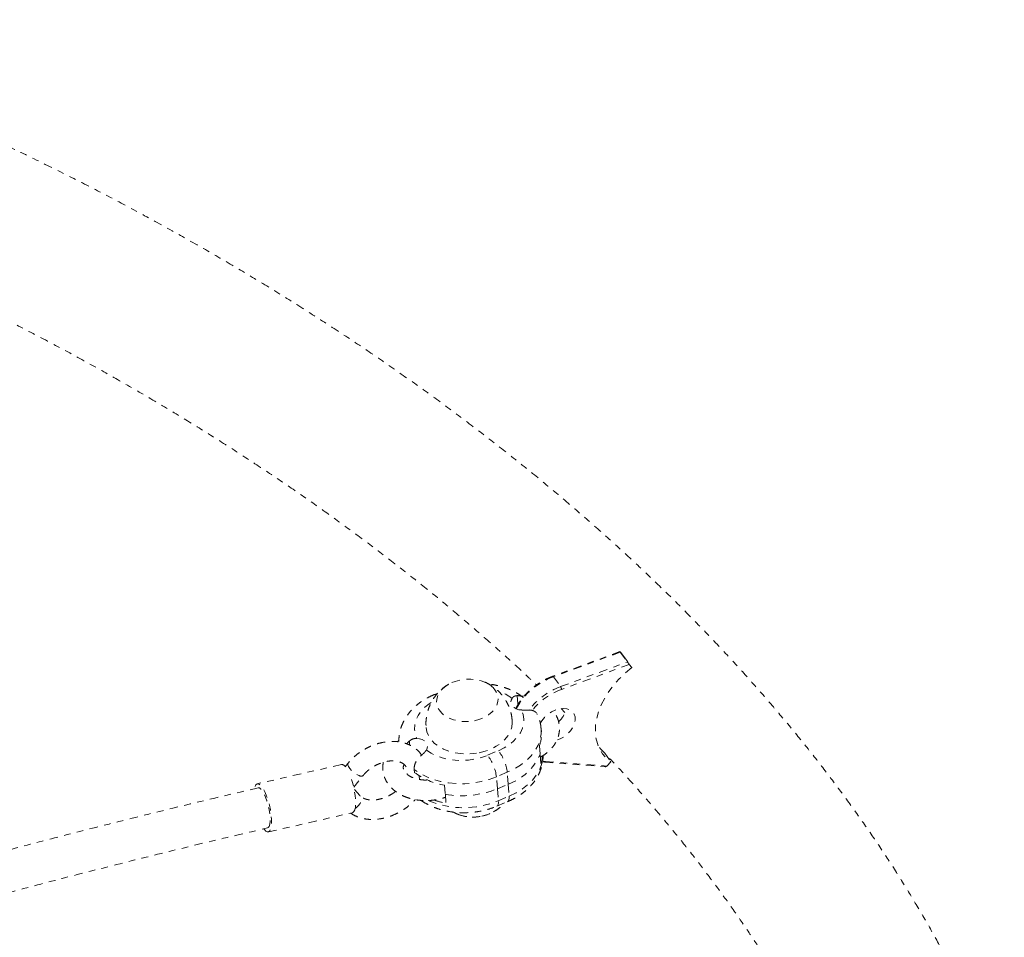
# Model space of a CAD drawing. Units: millimetres. Extents: x -404 to 210, y -399 to 194.
# Drawn here: x -213 to -198, y -68 to -54 of the extents above; entities that cross this region are included whole.
import ezdxf

# ---------------------------------------------------------------- set-up
doc = ezdxf.new("R2010")
doc.units = ezdxf.units.MM
doc.header["$LTSCALE"] = 20
doc.linetypes.add('PHANTOM', pattern=[0.0127, 0.00635, -0.00127, 0.00127, -0.00127, 0.00127, -0.00127])
doc.layers.add('CONTOUR', color=7, linetype='Continuous')

msp = doc.modelspace()

# ---------------------------------------------------------------- linework, layer by layer
at = {"layer": 'CONTOUR', "linetype": 'PHANTOM', "lineweight": 0}
for p, q in [((-204.123, -63.273), (-205.143, -63.648)), ((-204.118, -63.281), (-205.133, -63.655)), ((-204.118, -63.281), (-204.009, -63.431)), ((-204.116, -63.28), (-204.077, -63.326)), ((-204.077, -63.326), (-203.942, -63.514)), ((-205.025, -63.805), (-204.009, -63.431)), ((-203.981, -63.468), (-205.01, -63.847)), ((-203.981, -63.468), (-203.942, -63.514)), ((-205.133, -63.655), (-205.025, -63.805)), ((-206.889, -63.903), (-206.939, -63.924)), ((-205.682, -63.942), (-205.671, -64.078)), ((-205.577, -63.949), (-205.627, -63.943)), ((-205.017, -64.139), (-204.959, -64.196)), ((-205.316, -64.491), (-205.32, -64.446)), ((-207.479, -64.625), (-207.502, -64.642)), ((-207.321, -64.631), (-207.317, -64.694)), ((-205.336, -64.829), (-205.346, -64.698)), ((-206.133, -64.847), (-205.969, -64.778)), ((-205.325, -64.97), (-205.335, -64.838)), ((-204.355, -64.816), (-204.26, -64.948)), ((-208.354, -64.988), (-209.631, -65.281)), ((-208.255, -64.971), (-208.295, -65.021)), ((-205.299, -64.949), (-205.269, -64.953)), ((-205.296, -64.936), (-205.253, -64.941)), ((-205.269, -64.953), (-204.349, -65.022)), ((-205.253, -64.941), (-204.323, -65.011)), ((-204.26, -64.948), (-204.323, -65.011)), ((-208.166, -65.333), (-208.024, -65.156)), ((-207.249, -65.062), (-207.246, -65.107)), ((-207.173, -65.158), (-207.169, -65.215)), ((-205.835, -65.105), (-205.999, -65.174)), ((-205.985, -65.355), (-205.999, -65.174)), ((-205.821, -65.286), (-205.835, -65.105)), ((-206.786, -65.303), (-206.775, -65.439)), ((-205.985, -65.355), (-205.821, -65.286)), ((-205.821, -65.286), (-205.807, -65.468)), ((-208.073, -65.46), (-208.16, -65.362)), ((-206.775, -65.439), (-206.765, -65.575)), ((-205.985, -65.355), (-205.971, -65.537)), ((-205.971, -65.537), (-205.807, -65.468)), ((-205.994, -65.621), (-205.83, -65.552)), ((-209.463, -66.012), (-208.186, -65.719))]:
    msp.add_line(p, q, dxfattribs=at)
at = {"layer": 'CONTOUR', "linetype": 'PHANTOM', "lineweight": 0, "flags": 128}
for points in [[(-203.942, -63.514), (-204.041, -63.597), (-204.133, -63.686), (-204.217, -63.781), (-204.291, -63.879), (-204.355, -63.981), (-204.407, -64.084), (-204.449, -64.188), (-204.477, -64.291), (-204.494, -64.391), (-204.497, -64.489), (-204.488, -64.583), (-204.466, -64.671), (-204.432, -64.752), (-204.386, -64.826), (-204.328, -64.892), (-204.26, -64.948)], [(-206.331, -64.322), (-206.253, -64.301), (-206.182, -64.271), (-206.118, -64.234), (-206.064, -64.189), (-206.021, -64.14), (-205.992, -64.086), (-205.976, -64.03), (-205.974, -63.974), (-205.986, -63.919), (-206.012, -63.867), (-206.051, -63.819), (-206.102, -63.777), (-206.163, -63.743), (-206.233, -63.716), (-206.309, -63.699), (-206.389, -63.691), (-206.47, -63.693), (-206.551, -63.705), (-206.628, -63.726), (-206.7, -63.755), (-206.764, -63.793), (-206.818, -63.837), (-206.86, -63.887), (-206.89, -63.941), (-206.906, -63.996), (-206.908, -64.053), (-206.896, -64.108), (-206.87, -64.16), (-206.83, -64.208), (-206.78, -64.25), (-206.718, -64.284), (-206.649, -64.311), (-206.573, -64.328), (-206.493, -64.336), (-206.411, -64.334), (-206.331, -64.322)], [(-206.331, -64.322), (-206.253, -64.301), (-206.182, -64.271), (-206.118, -64.234), (-206.064, -64.189), (-206.021, -64.14), (-205.992, -64.086), (-205.976, -64.03), (-205.974, -63.974), (-205.986, -63.919), (-206.012, -63.867), (-206.051, -63.819), (-206.102, -63.777), (-206.163, -63.743), (-206.233, -63.716), (-206.309, -63.699), (-206.389, -63.691), (-206.47, -63.693), (-206.551, -63.705), (-206.628, -63.726), (-206.7, -63.755), (-206.764, -63.793), (-206.818, -63.837), (-206.86, -63.887), (-206.89, -63.941), (-206.906, -63.996), (-206.908, -64.053), (-206.896, -64.108), (-206.87, -64.16), (-206.83, -64.208), (-206.78, -64.25), (-206.718, -64.284), (-206.649, -64.311), (-206.573, -64.328), (-206.493, -64.336), (-206.411, -64.334), (-206.331, -64.322)], [(-205.133, -63.655), (-205.136, -63.651), (-205.139, -63.649), (-205.141, -63.648), (-205.143, -63.648), (-205.143, -63.648)], [(-205.615, -64.16), (-205.658, -64.155), (-205.698, -64.142), (-205.731, -64.124), (-205.757, -64.1), (-205.774, -64.072), (-205.78, -64.043), (-205.776, -64.012), (-205.762, -63.983)], [(-206.991, -64.044), (-207.02, -64.064), (-207.088, -64.119), (-207.145, -64.18), (-207.189, -64.245), (-207.221, -64.314), (-207.239, -64.384), (-207.243, -64.454), (-207.234, -64.524), (-207.21, -64.592)], [(-205.337, -64.367), (-205.312, -64.323), (-205.271, -64.272), (-205.221, -64.227), (-205.165, -64.19), (-205.105, -64.161), (-205.044, -64.143), (-204.985, -64.137), (-204.931, -64.142), (-204.883, -64.158), (-204.845, -64.186), (-204.818, -64.222), (-204.804, -64.266), (-204.803, -64.316), (-204.815, -64.369), (-204.839, -64.423), (-204.875, -64.475), (-204.92, -64.523), (-204.973, -64.565), (-205.032, -64.598), (-205.08, -64.618)], [(-205.969, -64.778), (-205.883, -64.737), (-205.806, -64.688), (-205.738, -64.632), (-205.681, -64.571), (-205.636, -64.506), (-205.605, -64.438), (-205.587, -64.368), (-205.582, -64.297), (-205.592, -64.228), (-205.615, -64.16)], [(-207.067, -64.425), (-207.067, -64.427), (-207.055, -64.492), (-207.029, -64.554), (-206.99, -64.613), (-206.939, -64.667), (-206.876, -64.714), (-206.804, -64.754), (-206.723, -64.786), (-206.636, -64.809), (-206.543, -64.823), (-206.449, -64.828), (-206.353, -64.823), (-206.259, -64.808)], [(-206.259, -64.808), (-206.168, -64.784), (-206.082, -64.752), (-206.003, -64.711), (-205.933, -64.664), (-205.873, -64.61), (-205.825, -64.551), (-205.789, -64.488), (-205.766, -64.423), (-205.758, -64.357), (-205.759, -64.324)], [(-205.32, -64.445), (-205.32, -64.524), (-205.336, -64.611), (-205.367, -64.696), (-205.413, -64.778), (-205.473, -64.856), (-205.547, -64.929), (-205.632, -64.996), (-205.729, -65.055), (-205.835, -65.105)], [(-207.21, -64.592), (-207.167, -64.597), (-207.128, -64.609), (-207.094, -64.628), (-207.069, -64.652), (-207.052, -64.679), (-207.045, -64.709), (-207.049, -64.74), (-207.063, -64.769)], [(-207.063, -64.769), (-206.992, -64.816), (-206.911, -64.856), (-206.822, -64.888), (-206.727, -64.91), (-206.628, -64.923), (-206.527, -64.927), (-206.424, -64.921), (-206.324, -64.906), (-206.226, -64.881), (-206.133, -64.847)], [(-205.807, -65.468), (-205.701, -65.417), (-205.605, -65.358), (-205.519, -65.291), (-205.445, -65.218), (-205.385, -65.14), (-205.339, -65.058), (-205.308, -64.973), (-205.292, -64.887), (-205.291, -64.855)], [(-208.255, -64.971), (-208.257, -64.975), (-208.258, -64.994), (-208.247, -65.02), (-208.226, -65.05), (-208.196, -65.082), (-208.16, -65.111), (-208.123, -65.136), (-208.087, -65.154)], [(-208.186, -65.719), (-208.182, -65.718), (-208.164, -65.703), (-208.151, -65.675), (-208.142, -65.634), (-208.138, -65.583), (-208.139, -65.523), (-208.145, -65.456), (-208.156, -65.386), (-208.171, -65.314), (-208.19, -65.244), (-208.212, -65.178), (-208.231, -65.131)], [(-205.999, -65.174), (-206.112, -65.216), (-206.231, -65.247), (-206.354, -65.269), (-206.479, -65.279), (-206.605, -65.279), (-206.728, -65.268), (-206.847, -65.246), (-206.961, -65.214), (-207.067, -65.172), (-207.163, -65.121), (-207.249, -65.062)], [(-209.53, -65.969), (-209.529, -65.971), (-209.503, -65.998), (-209.48, -66.011), (-209.459, -66.01), (-209.441, -65.996), (-209.427, -65.967), (-209.418, -65.927), (-209.414, -65.876), (-209.415, -65.816), (-209.421, -65.749), (-209.432, -65.678), (-209.447, -65.607), (-209.467, -65.536), (-209.489, -65.47), (-209.513, -65.411), (-209.539, -65.361), (-209.565, -65.321), (-209.59, -65.295), (-209.614, -65.281), (-209.635, -65.282), (-209.653, -65.297), (-209.666, -65.325), (-209.672, -65.349)], [(-209.477, -65.951), (-209.467, -65.946), (-209.452, -65.927), (-209.442, -65.894), (-209.437, -65.85), (-209.437, -65.797), (-209.442, -65.736), (-209.452, -65.671), (-209.466, -65.605), (-209.484, -65.541), (-209.505, -65.482), (-209.528, -65.43), (-209.552, -65.389), (-209.576, -65.36), (-209.598, -65.344), (-209.617, -65.342)], [(-208.146, -65.658), (-208.131, -65.648), (-208.097, -65.617), (-208.071, -65.58), (-208.057, -65.541), (-208.054, -65.504), (-208.065, -65.472), (-208.074, -65.459)], [(-205.807, -65.468), (-205.806, -65.5), (-205.811, -65.526), (-205.819, -65.544), (-205.83, -65.552)], [(-205.971, -65.537), (-205.97, -65.569), (-205.975, -65.595), (-205.983, -65.613), (-205.994, -65.621)]]:
    msp.add_lwpolyline(points, dxfattribs=at)
at = {"layer": 'CONTOUR', "linetype": 'PHANTOM', "lineweight": 0}
for centre, radius, start, end in [((-204.774, -64.643), 1.052, 109.9986, 151.5425), ((-204.647, -64.823), 1.085, 110.4015, 141.8667), ((-204.647, -64.823), 1.042, 110.4169, 140.9119), ((-205.103, -63.857), 0.0932, 6.307, 33.7475), ((-206.928, -63.956), 0.0339, 63.3799, 109.9469), ((-206.197, -64.566), 0.728, 53.3085, 71.088), ((-205.278, -64.07), 0.346, 310.3683, 348.3706), ((-205.807, -64.527), 0.492, 339.6854, 4.1809), ((-206.661, -65.256), 0.667, 7.0029, 37.7264), ((-206.497, -65.187), 0.667, 7.0029, 37.7264), ((-206.105, -64.495), 0.841, 289.7614, 336.2326), ((-205.802, -64.795), 0.508, 339.8855, 352.686), ((-208.353, -65.056), 0.0684, 30.9237, 90.6825), ((-205.27, -64.935), 0.0179, 273.7867, 341.9945), ((-208.054, -65.109), 0.056, 233.977, 302.3392), ((-206.617, -64.27), 1.047, 233.068, 260.6909), ((-206.524, -64.045), 1.417, 259.7653, 292.3513), ((-206.503, -64.271), 1.373, 247.1802, 292.7846), ((-206.546, -64.367), 1.228, 251.2584, 259.7114), ((-206.355, -65.154), 0.633, 248.0975, 282.3944), ((-206.355, -65.148), 0.638, 250.2919, 282.3006), ((-206.333, -65.195), 0.588, 281.2216, 301.4926), ((-206.335, -65.189), 0.594, 281.2884, 299.3814)]:
    msp.add_arc(centre, radius, start, end, dxfattribs=at)
for centre, major_axis, ratio, start_param, end_param in [((-204.102, -63.299), (-0.0202, 0.0259), 0.040836, 5.495518, 7.066315), ((-203.994, -63.449), (-0.0202, 0.0259), 0.040836, 0.783129, 2.353926), ((-204.337, -64.992), (0.0214, 0.027), 0.657647, 3.560383, 4.52663)]:
    msp.add_ellipse(centre, major_axis=major_axis, ratio=ratio, start_param=start_param, end_param=end_param, dxfattribs=at)
for points, knots in [([(-201.411, -83.799), (-201.357, -83.746), (-201.2, -83.593), (-200.95, -83.337), (-200.664, -83.03), (-200.39, -82.717), (-200.128, -82.4), (-199.877, -82.077), (-199.637, -81.75), (-199.409, -81.419), (-199.193, -81.083), (-198.989, -80.743), (-198.796, -80.4), (-198.616, -80.052), (-198.447, -79.701), (-198.29, -79.346), (-198.145, -78.988), (-198.013, -78.627), (-197.892, -78.262), (-197.784, -77.895), (-197.687, -77.524), (-197.603, -77.151), (-197.531, -76.776), (-197.471, -76.398), (-197.424, -76.018), (-197.388, -75.635), (-197.365, -75.251), (-197.354, -74.865), (-197.355, -74.477), (-197.369, -74.087), (-197.395, -73.696), (-197.433, -73.303), (-197.484, -72.909), (-197.547, -72.514), (-197.622, -72.119), (-197.71, -71.722), (-197.81, -71.325), (-197.922, -70.928), (-198.046, -70.53), (-198.183, -70.132), (-198.332, -69.734), (-198.493, -69.337), (-198.666, -68.94), (-198.851, -68.544), (-199.048, -68.148), (-199.256, -67.754), (-199.477, -67.36), (-199.709, -66.969), (-199.953, -66.578), (-200.208, -66.189), (-200.475, -65.803), (-200.752, -65.418), (-201.041, -65.035), (-201.341, -64.655), (-201.651, -64.278), (-201.973, -63.903), (-202.304, -63.531), (-202.646, -63.162), (-202.999, -62.796), (-203.361, -62.433), (-203.733, -62.074), (-204.115, -61.718), (-204.507, -61.367), (-204.908, -61.019), (-205.318, -60.674), (-205.737, -60.334), (-206.165, -59.999), (-206.602, -59.667), (-207.047, -59.34), (-207.501, -59.018), (-207.962, -58.7), (-208.432, -58.388), (-208.909, -58.08), (-209.394, -57.777), (-209.887, -57.479), (-210.386, -57.187), (-210.893, -56.9), (-211.406, -56.618), (-211.926, -56.342), (-212.452, -56.072), (-212.984, -55.808), (-213.522, -55.549), (-214.066, -55.297), (-214.616, -55.05), (-215.171, -54.81), (-215.73, -54.576), (-216.295, -54.348), (-216.864, -54.127), (-217.428, -53.916), (-217.838, -53.767), (-218.057, -53.69), (-218.092, -53.678)], [0, 0, 0, 0, 0.006159, 0.017578, 0.028983, 0.04037, 0.051738, 0.063086, 0.074415, 0.085724, 0.097013, 0.108283, 0.119534, 0.130767, 0.141983, 0.153184, 0.164371, 0.175545, 0.18671, 0.197866, 0.209016, 0.220162, 0.231307, 0.242452, 0.2536, 0.264753, 0.275913, 0.287081, 0.298261, 0.309454, 0.320662, 0.331885, 0.343126, 0.354385, 0.365662, 0.376959, 0.388275, 0.39961, 0.410965, 0.422338, 0.43373, 0.445139, 0.456565, 0.468006, 0.479462, 0.490932, 0.502415, 0.513909, 0.525414, 0.536927, 0.548449, 0.559978, 0.571514, 0.583054, 0.594599, 0.606148, 0.6177, 0.629254, 0.640809, 0.652366, 0.663924, 0.675481, 0.687039, 0.698595, 0.710151, 0.721706, 0.733259, 0.744811, 0.756361, 0.76791, 0.779457, 0.791001, 0.802544, 0.814085, 0.825624, 0.837161, 0.848696, 0.860229, 0.871761, 0.88329, 0.894818, 0.906344, 0.917868, 0.929391, 0.940912, 0.952432, 0.963951, 0.975468, 0.986984, 0.997893, 1, 1, 1, 1]), ([(-214.043, -57.936), (-213.959, -57.977), (-213.704, -58.101), (-213.286, -58.313), (-212.787, -58.573), (-212.295, -58.838), (-211.811, -59.108), (-211.333, -59.383), (-210.863, -59.663), (-210.4, -59.948), (-209.945, -60.237), (-209.498, -60.53), (-209.059, -60.827), (-208.628, -61.129), (-208.206, -61.434), (-207.793, -61.744), (-207.388, -62.057), (-206.992, -62.373), (-206.606, -62.693), (-206.228, -63.016), (-205.861, -63.342), (-205.582, -63.597), (-205.428, -63.744), (-205.389, -63.78)], [0, 0, 0, 0, 0.024881, 0.075418, 0.125946, 0.176464, 0.226973, 0.277472, 0.327961, 0.37844, 0.428908, 0.479366, 0.529813, 0.580249, 0.630675, 0.68109, 0.731495, 0.78189, 0.832276, 0.882653, 0.933022, 0.983384, 1, 1, 1, 1]), ([(-205.143, -63.648), (-205.158, -63.654), (-205.202, -63.671), (-205.275, -63.706), (-205.358, -63.755), (-205.436, -63.812), (-205.509, -63.875), (-205.575, -63.944), (-205.633, -64.017), (-205.677, -64.082), (-205.696, -64.122), (-205.703, -64.137)], [0, 0, 0, 0, 0.065296, 0.188715, 0.312156, 0.435592, 0.559053, 0.682559, 0.806142, 0.929823, 1, 1, 1, 1]), ([(-206.72, -63.767), (-206.726, -63.77), (-206.758, -63.787), (-206.81, -63.825), (-206.874, -63.882), (-206.93, -63.948), (-206.978, -64.022), (-207.017, -64.101), (-207.047, -64.188), (-207.065, -64.281), (-207.072, -64.362), (-207.067, -64.41), (-207.066, -64.425)], [0, 0, 0, 0, 0.029387, 0.136968, 0.245891, 0.355997, 0.46711, 0.579047, 0.691626, 0.817185, 0.940762, 1, 1, 1, 1]), ([(-205.76, -64.324), (-205.762, -64.3), (-205.767, -64.245), (-205.789, -64.162), (-205.823, -64.077), (-205.866, -63.999), (-205.917, -63.928), (-205.976, -63.865), (-206.041, -63.811), (-206.11, -63.767), (-206.164, -63.74), (-206.194, -63.73), (-206.199, -63.728)], [0, 0, 0, 0, 0.093447, 0.212118, 0.328421, 0.442422, 0.554183, 0.663774, 0.771289, 0.876888, 0.980849, 1, 1, 1, 1]), ([(-205.592, -63.969), (-205.603, -63.96), (-205.641, -63.931), (-205.712, -63.889), (-205.805, -63.844), (-205.904, -63.808), (-206.009, -63.782), (-206.082, -63.768), (-206.119, -63.765), (-206.119, -63.765)], [0, 0, 0, 0, 0.0813074, 0.2627758, 0.4455016, 0.6297241, 0.8147189, 0.999911, 1, 1, 1, 1]), ([(-206.939, -63.924), (-206.958, -63.932), (-207.01, -63.955), (-207.091, -63.999), (-207.178, -64.059), (-207.257, -64.127), (-207.326, -64.202), (-207.383, -64.282), (-207.427, -64.367), (-207.459, -64.454), (-207.476, -64.543), (-207.482, -64.607), (-207.479, -64.641), (-207.478, -64.646)], [0, 0, 0, 0, 0.058784, 0.164559, 0.270783, 0.37695, 0.48256, 0.586989, 0.689643, 0.790161, 0.888527, 0.985053, 1, 1, 1, 1]), ([(-205.682, -63.942), (-205.696, -63.943), (-205.725, -63.947), (-205.75, -63.966), (-205.76, -63.98), (-205.762, -63.983)], [0, 0, 0, 0, 0.4464186, 0.8942987, 1, 1, 1, 1]), ([(-205.593, -63.971), (-205.597, -63.967), (-205.613, -63.95), (-205.646, -63.943), (-205.675, -63.942), (-205.682, -63.942)], [0, 0, 0, 0, 0.177416, 0.80506, 1, 1, 1, 1]), ([(-205.615, -64.16), (-205.607, -64.16), (-205.589, -64.161), (-205.563, -64.161), (-205.538, -64.161), (-205.517, -64.161), (-205.505, -64.16), (-205.501, -64.16)], [0, 0, 0, 0, 0.214526, 0.43547, 0.650014, 0.870593, 1, 1, 1, 1]), ([(-205.501, -64.16), (-205.49, -64.161), (-205.468, -64.162), (-205.438, -64.171), (-205.412, -64.185), (-205.392, -64.203), (-205.383, -64.219), (-205.379, -64.226)], [0, 0, 0, 0, 0.200876, 0.40749, 0.608397, 0.815295, 1, 1, 1, 1]), ([(-205.321, -64.444), (-205.323, -64.428), (-205.326, -64.383), (-205.344, -64.311), (-205.366, -64.253), (-205.381, -64.223), (-205.383, -64.218)], [0, 0, 0, 0, 0.209774, 0.577479, 0.931814, 1, 1, 1, 1]), ([(-205.332, -64.875), (-205.317, -64.867), (-205.277, -64.845), (-205.218, -64.8), (-205.158, -64.741), (-205.109, -64.675), (-205.073, -64.605), (-205.05, -64.532), (-205.04, -64.459), (-205.043, -64.387), (-205.058, -64.317), (-205.086, -64.251), (-205.113, -64.203), (-205.133, -64.18), (-205.137, -64.176)], [0, 0, 0, 0, 0.054374, 0.152393, 0.250255, 0.347242, 0.442529, 0.535526, 0.626175, 0.714961, 0.802726, 0.89021, 0.978338, 1, 1, 1, 1]), ([(-207.21, -64.592), (-207.228, -64.592), (-207.263, -64.594), (-207.3, -64.614), (-207.317, -64.628), (-207.321, -64.631)], [0, 0, 0, 0, 0.435201, 0.870192, 1, 1, 1, 1]), ([(-207.131, -64.849), (-207.146, -64.83), (-207.175, -64.791), (-207.231, -64.742), (-207.294, -64.701), (-207.365, -64.67), (-207.442, -64.649), (-207.525, -64.637), (-207.611, -64.636), (-207.7, -64.646), (-207.79, -64.666), (-207.878, -64.695), (-207.964, -64.734), (-208.046, -64.782), (-208.123, -64.838), (-208.194, -64.901), (-208.234, -64.948), (-208.255, -64.971)], [0, 0, 0, 0, 0.062928, 0.125745, 0.189013, 0.253179, 0.31847, 0.384861, 0.452125, 0.519952, 0.588068, 0.65627, 0.724505, 0.792791, 0.861182, 0.929723, 1, 1, 1, 1]), ([(-207.321, -64.631), (-207.332, -64.641), (-207.347, -64.654), (-207.359, -64.669), (-207.362, -64.673)], [0, 0, 0, 0, 0.704715, 1, 1, 1, 1]), ([(-204.436, -64.73), (-204.347, -64.823), (-204.151, -65.03), (-203.861, -65.352), (-203.563, -65.695), (-203.276, -66.039), (-203, -66.385), (-202.734, -66.733), (-202.479, -67.082), (-202.235, -67.432), (-202.002, -67.783), (-201.779, -68.135), (-201.568, -68.488), (-201.369, -68.842), (-201.18, -69.195), (-201.002, -69.549), (-200.836, -69.904), (-200.682, -70.258), (-200.539, -70.613), (-200.407, -70.964), (-200.329, -71.198), (-200.291, -71.313)], [0, 0, 0, 0, 0.044066, 0.097033, 0.150002, 0.202976, 0.255957, 0.308949, 0.361956, 0.414981, 0.46803, 0.521107, 0.574218, 0.627368, 0.680565, 0.733814, 0.787124, 0.840502, 0.893956, 0.947494, 1, 1, 1, 1]), ([(-207.249, -65.062), (-207.248, -65.041), (-207.247, -64.999), (-207.214, -64.929), (-207.174, -64.88), (-207.147, -64.856), (-207.141, -64.85)], [0, 0, 0, 0, 0.301329, 0.602592, 0.90582, 1, 1, 1, 1]), ([(-207.141, -64.85), (-207.127, -64.838), (-207.1, -64.814), (-207.075, -64.786), (-207.065, -64.772), (-207.063, -64.769)], [0, 0, 0, 0, 0.446419, 0.894299, 1, 1, 1, 1]), ([(-205.83, -65.552), (-205.812, -65.544), (-205.76, -65.521), (-205.679, -65.477), (-205.591, -65.417), (-205.513, -65.349), (-205.444, -65.275), (-205.387, -65.194), (-205.343, -65.109), (-205.311, -65.022), (-205.293, -64.936), (-205.291, -64.879), (-205.291, -64.852)], [0, 0, 0, 0, 0.060179, 0.168465, 0.277209, 0.385895, 0.494012, 0.600918, 0.706008, 0.808912, 0.909612, 1, 1, 1, 1]), ([(-208.024, -65.156), (-208.018, -65.148), (-207.997, -65.123), (-207.956, -65.083), (-207.9, -65.04), (-207.839, -65.002), (-207.775, -64.972), (-207.709, -64.95), (-207.644, -64.936), (-207.583, -64.931), (-207.527, -64.934), (-207.477, -64.944), (-207.436, -64.961), (-207.404, -64.982), (-207.379, -65.008), (-207.362, -65.037), (-207.352, -65.072), (-207.35, -65.106), (-207.355, -65.131), (-207.356, -65.14)], [0, 0, 0, 0, 0.030249, 0.090808, 0.151595, 0.212494, 0.273388, 0.334104, 0.394511, 0.454554, 0.514302, 0.574015, 0.6342, 0.696028, 0.76165, 0.834453, 0.90192, 0.963344, 1, 1, 1, 1]), ([(-207.717, -64.954), (-207.721, -64.975), (-207.729, -65.02), (-207.725, -65.089), (-207.709, -65.159), (-207.682, -65.225), (-207.643, -65.287), (-207.595, -65.344), (-207.536, -65.395), (-207.468, -65.44), (-207.391, -65.477), (-207.308, -65.505), (-207.22, -65.525), (-207.129, -65.535), (-207.036, -65.537), (-206.943, -65.528), (-206.854, -65.512), (-206.798, -65.494), (-206.772, -65.485)], [0, 0, 0, 0, 0.053455, 0.114048, 0.173944, 0.233649, 0.293793, 0.354917, 0.417324, 0.481015, 0.545733, 0.611097, 0.676761, 0.742482, 0.808214, 0.873996, 0.939901, 1, 1, 1, 1]), ([(-207.044, -65.222), (-207.053, -65.222), (-207.084, -65.225), (-207.137, -65.221), (-207.201, -65.21), (-207.258, -65.193), (-207.308, -65.17), (-207.348, -65.144), (-207.379, -65.117), (-207.399, -65.089), (-207.411, -65.063), (-207.415, -65.037), (-207.413, -65.013), (-207.405, -64.994), (-207.401, -64.986)], [0, 0, 0, 0, 0.033309, 0.120297, 0.206828, 0.292688, 0.377822, 0.462484, 0.547321, 0.633721, 0.724769, 0.82672, 0.931397, 1, 1, 1, 1]), ([(-209.617, -65.342), (-209.909, -65.41), (-210.48, -65.545), (-211.319, -65.75), (-212.122, -65.951), (-212.888, -66.148), (-213.617, -66.34), (-214.31, -66.526), (-214.966, -66.706), (-215.595, -66.882), (-216.195, -67.052), (-216.764, -67.217), (-217.294, -67.373), (-217.784, -67.519), (-218.234, -67.654), (-218.996, -67.887), (-219.694, -68.103), (-220.254, -68.285), (-220.34, -68.313)], [0, 0, 0, 0, 0.081622, 0.159744, 0.234474, 0.305811, 0.373755, 0.438307, 0.499466, 0.557232, 0.61411, 0.667264, 0.716695, 0.762403, 0.804387, 0.842686, 0.975872, 1, 1, 1, 1]), ([(-207.531, -65.396), (-207.533, -65.398), (-207.552, -65.414), (-207.595, -65.441), (-207.657, -65.475), (-207.723, -65.501), (-207.788, -65.518), (-207.852, -65.527), (-207.91, -65.527), (-207.963, -65.52), (-208.007, -65.506), (-208.046, -65.486), (-208.064, -65.469), (-208.073, -65.46)], [0, 0, 0, 0, 0.009905, 0.107577, 0.205329, 0.302923, 0.400097, 0.496707, 0.592761, 0.688563, 0.784659, 0.882431, 1, 1, 1, 1]), ([(-208.214, -65.725), (-208.21, -65.728), (-208.186, -65.747), (-208.135, -65.772), (-208.062, -65.8), (-207.982, -65.817), (-207.898, -65.824), (-207.81, -65.82), (-207.721, -65.806), (-207.631, -65.782), (-207.544, -65.748), (-207.459, -65.705), (-207.379, -65.654), (-207.306, -65.594), (-207.257, -65.549), (-207.236, -65.523), (-207.234, -65.52)], [0, 0, 0, 0, 0.016037, 0.092917, 0.171044, 0.250553, 0.331293, 0.412925, 0.495078, 0.577456, 0.659892, 0.742369, 0.824935, 0.90765, 0.99058, 1, 1, 1, 1]), ([(-207.145, -65.532), (-207.144, -65.533), (-207.117, -65.553), (-207.058, -65.587), (-206.965, -65.632), (-206.865, -65.668), (-206.76, -65.695), (-206.652, -65.713), (-206.54, -65.721), (-206.428, -65.72), (-206.316, -65.71), (-206.205, -65.69), (-206.097, -65.661), (-206.029, -65.635), (-205.994, -65.621)], [0, 0, 0, 0, 0.002204, 0.091288, 0.180989, 0.271424, 0.362239, 0.45315, 0.544064, 0.634982, 0.725961, 0.817081, 0.908411, 1, 1, 1, 1]), ([(-206.045, -65.706), (-206.031, -65.698), (-205.993, -65.677), (-205.936, -65.633), (-205.898, -65.593), (-205.879, -65.573)], [0, 0, 0, 0, 0.217169, 0.614174, 1, 1, 1, 1]), ([(-206.649, -65.712), (-206.636, -65.719), (-206.61, -65.734), (-206.582, -65.744), (-206.568, -65.748)], [0, 0, 0, 0, 0.513291, 1, 1, 1, 1]), ([(-220.238, -68.936), (-220.233, -68.934), (-220.07, -68.881), (-219.744, -68.778), (-219.248, -68.621), (-218.722, -68.457), (-218.157, -68.284), (-217.553, -68.102), (-216.911, -67.911), (-216.23, -67.713), (-215.511, -67.507), (-214.752, -67.295), (-213.955, -67.077), (-213.125, -66.856), (-212.262, -66.632), (-211.366, -66.405), (-210.434, -66.176), (-209.8, -66.027), (-209.477, -65.951)], [0, 0, 0, 0, 0.001413, 0.045679, 0.091099, 0.140092, 0.19266, 0.248801, 0.308517, 0.371807, 0.438671, 0.509109, 0.58312, 0.660706, 0.740385, 0.823511, 0.910085, 1, 1, 1, 1])]:
    msp.add_open_spline(points, degree=3, knots=knots, dxfattribs=at)

doc.saveas('drawing.dxf')
